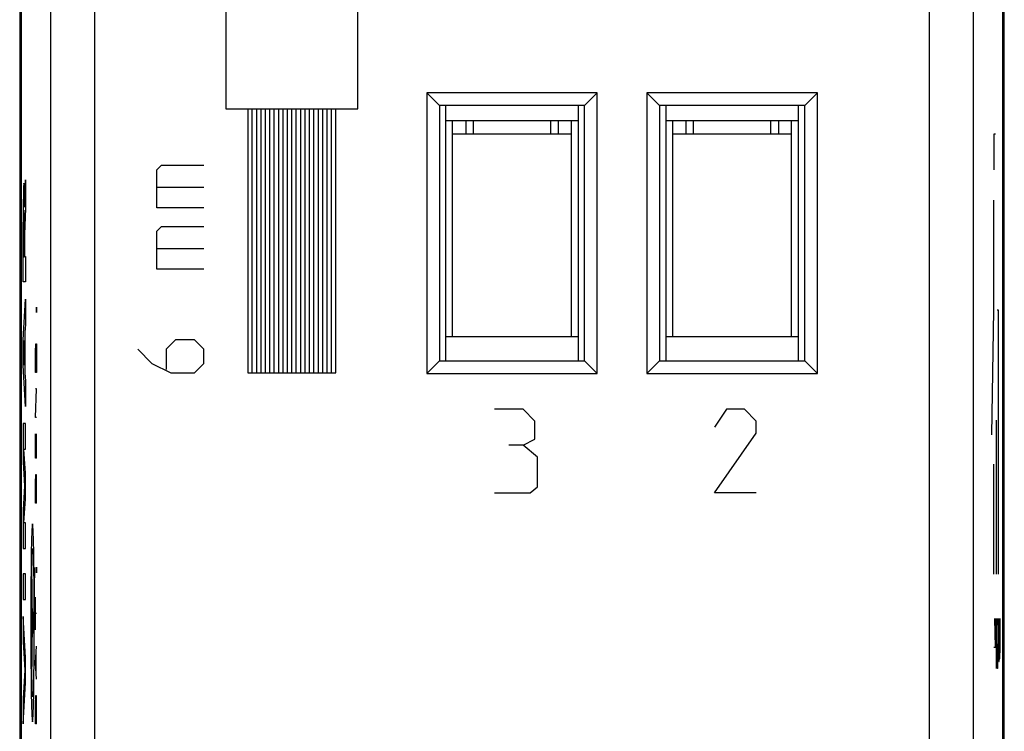
# Model space of a CAD drawing. Extents: x -11.5 to 10.9, y -24.3 to 24.7.
# Drawn here: x -11.5 to 10.9, y -16 to 0.2 of the extents above; entities that cross this region are included whole.
import ezdxf

# ---------------------------------------------------------------- set-up
doc = ezdxf.new("R2010")
doc.units = 0
doc.header["$LTSCALE"] = 16.335
doc.layers.get('0').update_dxf_attribs({"linetype": 'CONTINUOUS'})

msp = doc.modelspace()

# ---------------------------------------------------------------- linework, layer by layer
at = {"color": 7, "linetype": 'CONTINUOUS'}
for p, q in [((-11.462, 18.328), (-11.462, -17.967)), ((10.906, -17.967), (10.906, 18.328)), ((-11.428, 17.852), (-11.428, -17.491)), ((10.872, -17.491), (10.872, 17.852)), ((-2.217, -1.481), (-2.217, -7.858)), ((1.66, -1.481), (-2.217, -1.481)), ((-2.217, -1.481), (-1.928, -1.77)), ((1.66, -1.481), (1.372, -1.77)), ((1.66, -7.858), (1.66, -1.481)), ((6.66, -1.481), (2.783, -1.481)), ((2.783, -1.481), (2.783, -7.858)), ((2.783, -1.481), (3.072, -1.77)), ((6.66, -1.481), (6.372, -1.77)), ((6.66, -7.858), (6.66, -1.481)), ((-1.928, -1.77), (-1.928, -7.57)), ((1.372, -1.77), (-1.928, -1.77)), ((-1.778, -7.57), (-1.778, -1.77)), ((1.222, -1.77), (1.222, -7.57)), ((1.372, -7.57), (1.372, -1.77)), ((6.372, -1.77), (3.072, -1.77)), ((3.072, -1.77), (3.072, -7.57)), ((3.222, -7.57), (3.222, -1.77)), ((6.222, -1.77), (6.222, -7.57)), ((6.372, -7.57), (6.372, -1.77)), ((1.222, -2.12), (-1.778, -2.12)), ((-1.628, -7.02), (-1.628, -2.12)), ((-1.328, -2.12), (-1.328, -2.42)), ((-1.153, -2.42), (-1.153, -2.12)), ((0.597, -2.12), (0.597, -2.42)), ((0.772, -2.12), (0.772, -2.42)), ((1.072, -7.02), (1.072, -2.12)), ((6.222, -2.12), (3.222, -2.12)), ((3.372, -7.02), (3.372, -2.12)), ((3.672, -2.12), (3.672, -2.42)), ((3.847, -2.42), (3.847, -2.12)), ((5.597, -2.12), (5.597, -2.42)), ((5.772, -2.12), (5.772, -2.42)), ((6.072, -7.02), (6.072, -2.12)), ((-1.153, -2.42), (-1.628, -2.42)), ((1.072, -2.42), (0.597, -2.42)), ((3.847, -2.42), (3.372, -2.42)), ((6.072, -2.42), (5.597, -2.42)), ((10.621, -9.248), (10.671, -6.42)), ((-1.778, -7.02), (1.222, -7.02)), ((3.222, -7.02), (6.222, -7.02)), ((-2.217, -7.858), (-1.928, -7.57)), ((-1.928, -7.57), (1.372, -7.57)), ((1.66, -7.858), (1.372, -7.57)), ((2.783, -7.858), (3.072, -7.57)), ((3.072, -7.57), (6.372, -7.57)), ((6.66, -7.858), (6.372, -7.57)), ((-2.217, -7.858), (1.66, -7.858)), ((2.783, -7.858), (6.66, -7.858))]:
    msp.add_line(p, q, dxfattribs=at)
at = {"color": 9, "linetype": 'CONTINUOUS'}
for p, q in [((-10.765, 17.577), (-10.765, -17.216)), ((-9.765, 17.577), (-9.765, -17.216)), ((9.208, -17.216), (9.208, 17.577)), ((10.208, -17.216), (10.208, 17.577)), ((-6.778, 7.409), (-6.778, -1.841)), ((-3.778, -1.841), (-3.778, 7.452)), ((-6.778, -1.841), (-3.778, -1.841)), ((-6.278, -1.841), (-6.278, -7.841)), ((-6.178, -7.841), (-6.178, -1.841)), ((-6.078, -7.841), (-6.078, -1.841)), ((-5.978, -7.841), (-5.978, -1.841)), ((-5.878, -7.841), (-5.878, -1.841)), ((-5.778, -7.841), (-5.778, -1.841)), ((-5.678, -7.841), (-5.678, -1.841)), ((-5.578, -7.841), (-5.578, -1.841)), ((-5.478, -7.841), (-5.478, -1.841)), ((-5.378, -7.841), (-5.378, -1.841)), ((-5.278, -7.841), (-5.278, -1.841)), ((-5.178, -7.841), (-5.178, -1.841)), ((-5.078, -7.841), (-5.078, -1.841)), ((-4.978, -7.841), (-4.978, -1.841)), ((-4.878, -7.841), (-4.878, -1.841)), ((-4.778, -7.841), (-4.778, -1.841)), ((-4.678, -7.841), (-4.678, -1.841)), ((-4.578, -7.841), (-4.578, -1.841)), ((-4.478, -7.841), (-4.478, -1.841)), ((-4.378, -7.841), (-4.378, -1.841)), ((-4.278, -7.841), (-4.278, -1.841)), ((0.597, -2.42), (-1.153, -2.42)), ((5.597, -2.42), (3.847, -2.42)), ((10.704, -2.42), (10.671, -2.42)), ((10.671, -2.42), (10.671, -3.234)), ((-8.35, -3.234), (-8.243, -3.127)), ((-8.243, -3.127), (-7.278, -3.127)), ((-8.35, -4.091), (-8.35, -3.234)), ((-11.353, -4.075), (-11.332, -3.457)), ((-11.332, -3.457), (-11.332, -4.11)), ((-8.35, -3.627), (-7.278, -3.627)), ((10.671, -6.42), (10.671, -3.92)), ((-11.332, -4.11), (-11.352, -4.692)), ((-7.278, -4.091), (-8.35, -4.091)), ((-11.383, -5.778), (-11.383, -4.42)), ((-11.374, -4.5), (-11.374, -5.206)), ((-11.361, -5.206), (-11.361, -4.5)), ((-11.352, -4.692), (-11.352, -5.198)), ((-8.35, -4.627), (-8.243, -4.52)), ((-8.35, -5.484), (-8.35, -4.627)), ((-8.243, -4.52), (-7.278, -4.52)), ((-8.35, -5.02), (-7.278, -5.02)), ((-11.374, -5.206), (-11.361, -5.206)), ((-11.352, -5.198), (-11.332, -5.198)), ((-11.332, -5.198), (-11.332, -5.778)), ((-7.278, -5.484), (-8.35, -5.484)), ((-11.332, -5.778), (-11.383, -5.778)), ((-11.383, -7.096), (-11.332, -6.165)), ((-11.332, -6.165), (-11.332, -6.745)), ((-11.083, -6.379), (-11.082, -6.348)), ((-11.083, -6.441), (-11.083, -6.379)), ((-11.082, -6.472), (-11.083, -6.441)), ((-11.082, -6.348), (-11.08, -6.379)), ((-11.082, -6.348), (-11.082, -6.348)), ((-11.08, -6.441), (-11.082, -6.472)), ((-11.082, -6.472), (-11.082, -6.472)), ((-11.08, -6.379), (-11.08, -6.441)), ((10.776, -6.42), (10.741, -6.42)), ((10.776, -12.42), (10.776, -6.42)), ((-11.332, -6.745), (-11.342, -6.928)), ((-11.342, -6.928), (-11.342, -7.844)), ((-11.383, -7.676), (-11.383, -7.096)), ((-11.352, -7.105), (-11.367, -7.386)), ((-11.352, -7.667), (-11.352, -7.105)), ((-7.921, -7.091), (-8.136, -7.305)), ((-7.493, -7.091), (-7.921, -7.091)), ((-7.278, -7.305), (-7.493, -7.091)), ((-11.102, -7.37), (-11.099, -7.184)), ((-11.102, -7.834), (-11.102, -7.37)), ((-11.099, -7.184), (-11.083, -7.184)), ((-11.083, -7.184), (-11.079, -7.37)), ((-11.079, -7.37), (-11.079, -7.834)), ((-8.778, -7.305), (-8.457, -7.627)), ((-8.136, -7.305), (-8.136, -7.77)), ((-7.278, -7.627), (-7.278, -7.305)), ((-11.367, -7.386), (-11.352, -7.667)), ((-11.332, -8.607), (-11.383, -7.676)), ((-8.457, -7.627), (-8.028, -7.841)), ((-7.493, -7.841), (-7.278, -7.627)), ((-11.342, -7.844), (-11.332, -8.027)), ((-11.332, -8.027), (-11.332, -8.607)), ((-11.079, -7.834), (-11.102, -7.834)), ((-8.028, -7.841), (-7.493, -7.841)), ((-6.278, -7.841), (-4.278, -7.841)), ((-11.102, -8.855), (-11.079, -8.205)), ((-11.079, -8.205), (-11.102, -8.205)), ((-0.027, -8.67), (-0.678, -8.67)), ((0.244, -8.941), (-0.027, -8.67)), ((4.593, -8.67), (4.322, -9.077)), ((5, -8.67), (4.593, -8.67)), ((5.272, -8.941), (5, -8.67)), ((-11.079, -8.855), (-11.102, -8.855)), ((0.244, -9.348), (0.244, -8.941)), ((5.272, -9.212), (5.272, -8.941)), ((10.723, -8.92), (10.723, -12.42)), ((-11.383, -8.994), (-11.383, -9.871)), ((-11.332, -8.994), (-11.383, -8.994)), ((-11.332, -9.574), (-11.332, -8.994)), ((-11.102, -9.784), (-11.102, -9.227)), ((-11.079, -9.784), (-11.079, -9.227)), ((-0.027, -9.484), (0.244, -9.348)), ((4.322, -10.57), (5.272, -9.212)), ((-11.332, -10.122), (-11.366, -9.574)), ((-11.366, -9.574), (-11.332, -9.574)), ((-11.092, -9.412), (-11.092, -9.784)), ((-0.027, -9.484), (-0.353, -9.484)), ((0.299, -9.755), (-0.027, -9.484)), ((-11.079, -9.784), (-11.102, -9.784)), ((0.299, -10.434), (0.299, -9.755)), ((-11.383, -9.871), (-11.35, -10.412)), ((10.671, -12.42), (10.671, -9.92)), ((-11.332, -10.702), (-11.332, -10.122)), ((-11.102, -10.341), (-11.099, -10.155)), ((-11.099, -10.155), (-11.092, -10.155)), ((-11.092, -10.155), (-11.089, -10.341)), ((-11.35, -10.412), (-11.383, -10.954)), ((-11.102, -10.805), (-11.102, -10.341)), ((-11.089, -10.341), (-11.089, -10.805)), ((0.136, -10.57), (0.299, -10.434)), ((-11.366, -11.251), (-11.332, -10.702)), ((-0.678, -10.57), (0.136, -10.57)), ((5.272, -10.57), (4.322, -10.57)), ((-11.383, -10.954), (-11.383, -11.831)), ((-11.079, -10.805), (-11.102, -10.805)), ((-11.332, -11.251), (-11.366, -11.251)), ((-11.332, -11.831), (-11.332, -11.251)), ((-11.383, -11.831), (-11.332, -11.831)), ((-11.172, -13.52), (-11.19, -12.189)), ((-11.083, -12.291), (-11.082, -12.26)), ((-11.083, -12.353), (-11.083, -12.291)), ((-11.082, -12.26), (-11.08, -12.291)), ((-11.082, -12.26), (-11.082, -12.26)), ((-11.08, -12.291), (-11.08, -12.353)), ((-11.383, -12.411), (-11.383, -12.991)), ((-11.332, -12.411), (-11.383, -12.411)), ((-11.332, -12.991), (-11.332, -12.411)), ((-11.082, -12.384), (-11.083, -12.353)), ((-11.08, -12.353), (-11.082, -12.384)), ((-11.082, -12.384), (-11.082, -12.384)), ((-11.102, -13.684), (-11.102, -12.941)), ((-11.383, -12.991), (-11.332, -12.991)), ((-11.133, -12.984), (-11.133, -13.52)), ((-11.332, -14.308), (-11.383, -13.377)), ((-11.383, -13.377), (-11.383, -13.957)), ((-11.2, -13.767), (-11.2, -13.272)), ((-11.143, -13.767), (-11.143, -13.272)), ((-11.079, -13.312), (-11.102, -13.312)), ((10.704, -14.071), (10.694, -13.42)), ((10.747, -14.56), (10.723, -13.42)), ((10.723, -13.42), (10.723, -14.56)), ((10.749, -13.42), (10.756, -13.745)), ((10.776, -13.42), (10.776, -14.234)), ((10.809, -14.071), (10.809, -13.42)), ((-11.2, -13.52), (-11.143, -13.52)), ((-11.19, -14.851), (-11.172, -13.52)), ((10.756, -13.745), (10.756, -14.234)), ((-11.383, -13.957), (-11.348, -14.598)), ((-11.102, -14.427), (-11.079, -14.055)), ((10.671, -14.071), (10.704, -14.071)), ((10.79, -14.397), (10.794, -14.071)), ((10.794, -14.071), (10.797, -14.342)), ((10.804, -14.342), (10.809, -14.071)), ((-11.332, -14.888), (-11.332, -14.308)), ((-11.086, -14.674), (-11.086, -14.179)), ((10.756, -14.234), (10.752, -14.56)), ((10.776, -14.234), (10.778, -14.397)), ((-11.079, -14.798), (-11.102, -14.427)), ((10.778, -14.397), (10.79, -14.397)), ((10.797, -14.342), (10.804, -14.342)), ((-11.348, -14.598), (-11.383, -15.24)), ((10.752, -14.56), (10.747, -14.56)), ((-11.383, -15.82), (-11.332, -14.888)), ((-11.102, -15.355), (-11.099, -15.17)), ((-11.099, -15.17), (-11.092, -15.17)), ((-11.092, -15.17), (-11.089, -15.355)), ((-11.383, -15.24), (-11.383, -15.82)), ((-11.102, -15.82), (-11.102, -15.355)), ((-11.089, -15.355), (-11.089, -15.82)), ((-11.079, -15.82), (-11.102, -15.82))]:
    msp.add_line(p, q, dxfattribs=at)
for points in [[(-11.172, -11.27), (-11.179, -11.313), (-11.187, -11.44), (-11.194, -11.646), (-11.2, -11.929), (-11.204, -12.268), (-11.208, -12.655), (-11.21, -13.075), (-11.211, -13.52), (-11.21, -13.956), (-11.208, -14.377), (-11.205, -14.764), (-11.2, -15.11), (-11.194, -15.389), (-11.187, -15.596), (-11.18, -15.725), (-11.172, -15.769)], [(-11.172, -15.769), (-11.164, -15.726), (-11.157, -15.599), (-11.15, -15.393), (-11.144, -15.11), (-11.139, -14.771), (-11.136, -14.384), (-11.133, -13.964), (-11.133, -13.52), (-11.133, -13.083), (-11.136, -12.662), (-11.139, -12.275), (-11.144, -11.929), (-11.15, -11.65), (-11.157, -11.443), (-11.164, -11.314), (-11.172, -11.27)]]:
    msp.add_lwpolyline(points, dxfattribs=at)
for points in [[(-11.353, -4.075, -9.115), (-11.354, -3.981, -9.154), (-11.356, -3.807, -9.266), (-11.36, -3.618, -9.51), (-11.365, -3.522, -9.804), (-11.371, -3.531, -10.114), (-11.376, -3.643, -10.402), (-11.38, -3.846, -10.636), (-11.382, -4.115, -10.788), (-11.383, -4.319, -10.823), (-11.383, -4.42, -10.823)], [(-11.361, -4.5, -9.581), (-11.361, -4.408, -9.581), (-11.363, -4.224, -9.658), (-11.368, -4.109, -9.934), (-11.372, -4.224, -10.211), (-11.374, -4.408, -10.287), (-11.374, -4.5, -10.287)], [(-11.19, -12.189, 0.243), (-11.188, -12.084, 0.378), (-11.182, -11.914, 0.682), (-11.173, -11.81, 1.192), (-11.164, -11.864, 1.71), (-11.156, -12.071, 2.187), (-11.151, -12.299, 2.45), (-11.149, -12.429, 2.56)], [(-11.127, -12.267, 3.832), (-11.128, -12.328, 3.768), (-11.13, -12.469, 3.656), (-11.132, -12.717, 3.549), (-11.133, -12.895, 3.525), (-11.133, -12.984, 3.525)], [(-11.149, -14.61, 2.56), (-11.151, -14.74, 2.45), (-11.156, -14.968, 2.187), (-11.164, -15.175, 1.71), (-11.173, -15.229, 1.192), (-11.182, -15.125, 0.682), (-11.188, -14.955, 0.378), (-11.19, -14.851, 0.243)]]:
    msp.add_open_spline(points, degree=3, dxfattribs=at)

doc.saveas('drawing.dxf')
